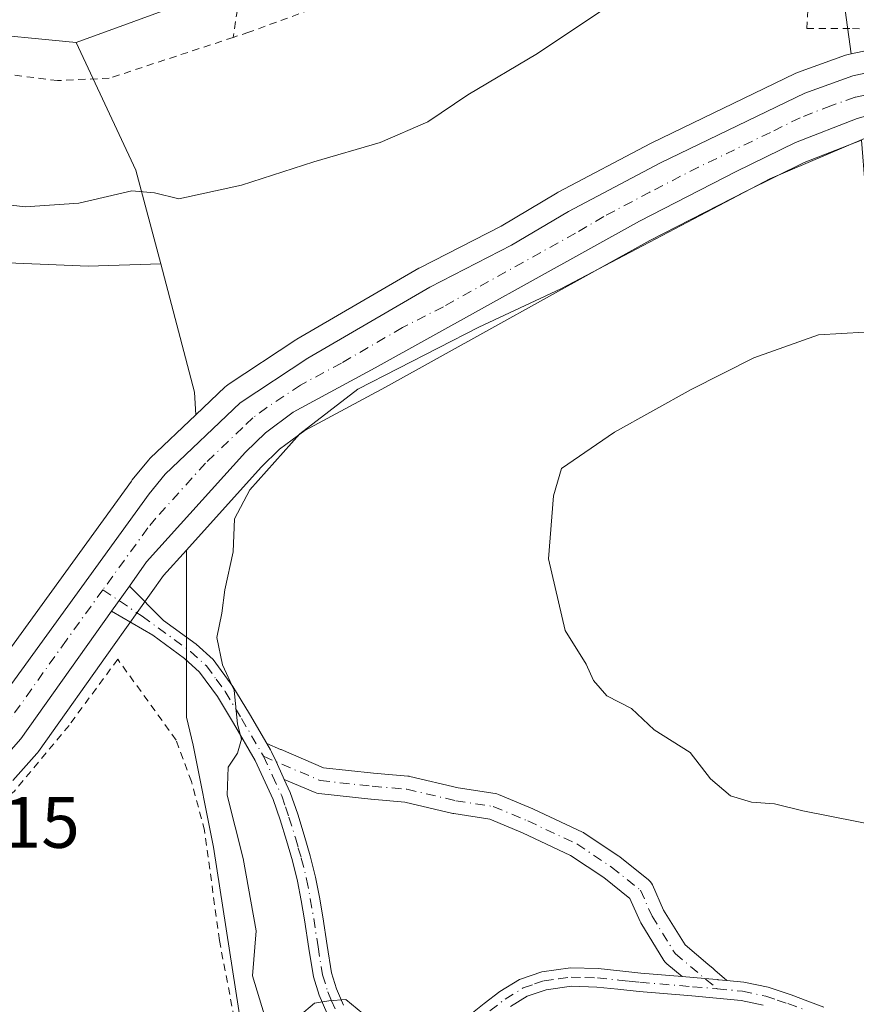
# Model space of a CAD drawing. Units: metres. Extents: x 589968 to 593404, y 4761403 to 4763770.
# Drawn here: x 592178 to 592293, y 4761959 to 4762094 of the extents above; entities that cross this region are included whole.
import ezdxf

# ---------------------------------------------------------------- set-up
doc = ezdxf.new("R2010")
doc.units = ezdxf.units.M
doc.header["$MEASUREMENT"] = 0
doc.linetypes.add('DGN Style 2', pattern=[1.6480167562047852, 0.988810053722871, -0.6592067024819142])
doc.linetypes.add('DGN Style 4', pattern=[2.6384748266838614, 1.318413404963828, -0.6592067024819142, 0.001648016756204785, -0.6592067024819142])
for name, color, linetype, lineweight in [('Alambrada', 7, 'DGN Style 2', 0), ('Arbolado forestal CxS', 92, 'Continuous', 0), ('Carretera de calzada única Cxs', 7, 'Continuous', 13), ('Carretera de calzada única eje', 7, 'DGN Style 4', 0), ('Curva de nivel normal', 30, 'Continuous', 0), ('Núcleo urbano CxS', 7, 'Continuous', 0), ('Pista no pavimentada Cxs', 111, 'Continuous', 0), ('Pista no pavimentada eje', 91, 'DGN Style 4', 0), ('Prado CxS', 92, 'Continuous', 0), ('Rótulo de punto de cota en terreno', 7, 'Continuous', 0)]:
    doc.layers.add(name, color=color, linetype=linetype, lineweight=lineweight)
doc.styles.add('Style-Arial', font='txt')

# ---------------------------------------------------------------- blocks, each defined once
blk = doc.blocks.new('*U19')
at = {"layer": 'Arbolado forestal CxS', "color": 92, "linetype": 'Continuous', "lineweight": 0}
for points in [[(592287.8591, 4762120.397299999, 631.9796999999963), (592292.0994999995, 4762089.2849, 638.903999999995), (592291.7185000004, 4762089.2029, 638.8867000000029), (592291.3388999999, 4762089.094500001, 638.8745999999956), (592284.7115000002, 4762086.721899999, 638.8371999999945), (592284.4234999996, 4762086.600500001, 638.8350000000064), (592264.5834999997, 4762077.000499999, 639.3387999999978), (592264.4885, 4762076.952500001, 639.3335999999981), (592251.8085000003, 4762070.252499999, 638.6900000000023), (592251.6933000004, 4762070.188300001, 638.6894999999931), (592243.9594999999, 4762065.587900001, 638.9110999999976), (592232.7856999999, 4762059.881899999, 638.6147000000057), (592232.6453, 4762059.805500001, 638.6083999999975), (592215.8605000004, 4762050.0327, 638.9247000000032), (592215.7159000002, 4762049.9429, 638.932799999995), (592206.4259000003, 4762043.8029, 639.596000000005), (592206.1517000003, 4762043.598300001, 639.5783999999985), (592206.0120999999, 4762043.4735, 639.5659000000014), (592201.9781, 4762039.6351, 639.3035999999993), (592201.7851, 4762042.7687, 639.448900000003), (592197.1357000005, 4762060.394500001, 639.3215000000055), (592193.7314999999, 4762073.2983, 634.3228999999993), (592185.4978999998, 4762090.876300001, 630.4192999999941), (592201.3509000001, 4762096.640100001, 630.3613000000041)], [(592210.0349000003, 4761943.823899999, 639.383600000001), (592204.4172999999, 4761980.180500001, 639.5999000000012), (592201.6206999999, 4761994.229499999, 639.3484000000026), (592200.6977000004, 4761998.075300001, 639.1967000000004), (592200.6788999997, 4762021.0187, 639.0380000000005), (592210.9770999998, 4762032.443499999, 639.317200000005), (592213.4848999997, 4762034.905300001, 639.4380999999995), (592216.9631000003, 4762037.4911, 639.4579999999987), (592228.0774999997, 4762043.456900001, 639.9796999999963), (592264.3942999998, 4762063.6139, 639.7342999999964), (592277.6476999996, 4762070.4297, 639.793399999995), (592285.6656999998, 4762074.369899999, 639.8159000000014), (592293.5362999998, 4762077.4177, 639.6187000000064), (592295.0664999997, 4762058.438100001, 643.0510000000068), (592305.4770999998, 4762033.8705, 647.2596999999951), (592309.7056999998, 4762008.5385, 648.0944000000018), (592310.6841000002, 4761949.4955, 639.9986999999965)]]:
    blk.add_polyline3d(points, dxfattribs=at)
blk = doc.blocks.new('*U22')
at = {"layer": 'Núcleo urbano CxS', "color": 7, "linetype": 'Continuous', "lineweight": 0}
for points in [[(592293.5362999998, 4762077.4177, 639.6187000000064), (592285.6656999998, 4762074.369899999, 639.8159000000014), (592277.6476999996, 4762070.4297, 639.793399999995), (592264.3942999998, 4762063.6139, 639.7342999999964), (592228.0774999997, 4762043.456900001, 639.9796999999963), (592216.9631000003, 4762037.4911, 639.4579999999987), (592213.4848999997, 4762034.905300001, 639.4380999999995), (592210.9770999998, 4762032.443499999, 639.317200000005), (592200.6788999997, 4762021.0187, 639.0380000000005), (592197.5345000001, 4762017.530300001, 638.952099999995), (592190.7560999999, 4762007.9989, 638.7051999999967), (592180.3249000004, 4761993.331499999, 638.2164000000049), (592180.1782999998, 4761993.1417, 638.2161999999954), (592180.1209000006, 4761993.0755, 638.216499999995), (592176.8009000003, 4761989.3455, 638.2308000000048)], [(592170.7997000003, 4761999.766899999, 638.6680999999953), (592193.1009000001, 4762030.5405, 639.0657999999967), (592193.2176999999, 4762030.691500001, 639.0684000000037), (592195.4649, 4762033.4099, 639.1581000000006), (592195.7021000005, 4762033.6635, 639.1689000000042), (592201.9781, 4762039.6351, 639.3035999999993), (592206.0120999999, 4762043.4735, 639.5659000000014), (592206.1517000003, 4762043.598300001, 639.5783999999985), (592206.4259000003, 4762043.8029, 639.596000000005), (592215.7159000002, 4762049.9429, 638.932799999995), (592215.8605000004, 4762050.0327, 638.9247000000032), (592232.6453, 4762059.805500001, 638.6083999999975), (592232.7856999999, 4762059.881899999, 638.6147000000057), (592243.9594999999, 4762065.587900001, 638.9110999999976), (592251.6933000004, 4762070.188300001, 638.6894999999931), (592251.8085000003, 4762070.252499999, 638.6900000000023), (592264.4885, 4762076.952500001, 639.3335999999981), (592264.5834999997, 4762077.000499999, 639.3387999999978), (592284.4234999996, 4762086.600500001, 638.8350000000064), (592284.7115000002, 4762086.721899999, 638.8371999999945), (592291.3388999999, 4762089.094500001, 638.8745999999956), (592291.7185000004, 4762089.2029, 638.8867000000029), (592292.0994999995, 4762089.2849, 638.903999999995), (592294.4720999999, 4762089.795700001, 638.9039000000049)]]:
    blk.add_polyline3d(points, dxfattribs=at)
blk = doc.blocks.new('*U25')
at = {"layer": 'Prado CxS', "color": 92, "linetype": 'Continuous', "lineweight": 0}
blk.add_polyline3d([(592368.1209000006, 4762093.5075, 636.4392999999982), (592363.9379000004, 4762092.6391, 636.547900000005), (592358.7282999996, 4762091.585899999, 636.7498999999953), (592348.1672999999, 4762091.7883, 637.1107000000047), (592331.2068999996, 4762092.903700001, 637.8291999999929), (592330.9987000005, 4762092.9101, 637.8319000000047), (592316.4175000004, 4762092.800100001, 637.9833999999975), (592316.2232999997, 4762092.792300001, 637.9890000000014), (592305.3233000003, 4762092.0023, 638.5630999999995), (592305.0191000003, 4762091.964500001, 638.5771999999997), (592304.9354999998, 4762091.9485, 638.5813000000053), (592294.4720999999, 4762089.795700001, 638.9039000000049), (592292.0994999995, 4762089.2849, 638.903999999995), (592287.8591, 4762120.397299999, 631.9796999999963), (592269.5091000004, 4762117.061699999, 631.959600000002), (592266.6778999995, 4762116.5471, 631.9869999999937), (592243.6589000003, 4762109.081900001, 631.2780999999959), (592213.7962999997, 4762098.505899999, 630.618100000007), (592201.3509000001, 4762096.640100001, 630.3613000000041), (592185.4978999998, 4762090.876300001, 630.4192999999941), (592170.3658999996, 4762092.317500001, 630.4968999999984)], dxfattribs=at)

msp = doc.modelspace()

# ---------------------------------------------------------------- linework, layer by layer
at = {"layer": 'Alambrada', "color": 7, "linetype": 'DGN Style 2', "lineweight": 0, "extrusion": (0.9898312683825299, -0.1418389887138971, 0.01075924778277976), "elevation": -89258.13703443448, "flags": 128}
msp.add_lwpolyline([(4798065.408012263, 1587.2047841758), (4797989.999290816, 1591.2876205001), (4797942.90447382, 1610.041005990708)], dxfattribs=at)
at = {"layer": 'Alambrada', "color": 7, "linetype": 'DGN Style 2', "lineweight": 0}
for points in [[(592287.1401000004, 4762113.440099999, 637.8349000000017), (592281.6201, 4762113.5101, 637.5169000000024), (592266.5500999996, 4762112.4301, 637.0302999999985), (592253.2100999998, 4762108.6501, 633.1453000000038), (592237.8201000001, 4762102.6801, 649.2798999999941), (592209.2600999996, 4762092.280099999, 650.8018000000011), (592207.1201, 4762091.5601, 649.5973999999987)], [(592287.1401000004, 4762113.440099999, 637.8349000000017), (592286.0000999998, 4762092.770099999, 639.744399999996), (592292.2901, 4762092.770099999, 640.889599999995), (592325.2500999998, 4762092.380100001, 638.1190999999963), (592350.9401000004, 4762091.120100001, 637.238599999997), (592364.1601, 4762091.9001, 636.6744999999937), (592372.6201, 4762094.340100001, 636.9581000000035), (592381.4600999998, 4762099.440099999, 636.7116999999998)], [(592207.1201, 4762091.5601, 649.5973999999987), (592190.0701000001, 4762085.950099999, 639.1064999999944), (592182.9600999998, 4762085.610099999, 638.4633999999933), (592170.8701, 4762087.130100001, 640.0803000000016)], [(592212.7301000003, 4761917.130100001, 648.9045000000042), (592211.7100999998, 4761926.880100001, 654.0412999999971), (592209.0900999998, 4761946.970100001, 657.250199999995), (592205.2100999998, 4761967.360099999, 655.3202000000019), (592203.1700999998, 4761982.4801, 654.6208000000044), (592201.3701, 4761989.210100001, 655.6833999999944), (592199.2500999998, 4761994.9101, 655.6092999999964), (592191.2301000003, 4762006.020099999, 639.5987000000023), (592184.5301000001, 4761996.9301, 643.3488000000071), (592176.9700999996, 4761987.850099999, 638.6624000000012), (592168.3201000001, 4761980.9301, 638.7044000000024), (592155.0100999996, 4761970.0801, 639.2863999999972), (592139.3000999996, 4761958.610099999, 639.5359999999928)]]:
    msp.add_polyline3d(points, dxfattribs=at)
at = {"layer": 'Arbolado forestal CxS', "color": 92, "linetype": 'Continuous', "lineweight": 0, "extrusion": (0.5694069867028068, 0.4232168347068271, 0.7047433535087534), "elevation": 2353035.870993885, "flags": 128}
msp.add_lwpolyline([(3468746.430484358, -2336496.087373001), (3468727.410962863, -2336490.585178164), (3468715.023795593, -2336483.539561013)], dxfattribs=at)
msp.add_lwpolyline([(3468746.430484358, -2336496.087373001), (3468727.410962863, -2336490.585178164), (3468715.023795593, -2336483.539561013)], dxfattribs=at)
at = {"layer": 'Arbolado forestal CxS', "color": 92, "linetype": 'Continuous', "lineweight": 0, "extrusion": (-0.2557570094106342, -0.06049059697577044, 0.9648467442111435), "elevation": -438901.5972383744, "flags": 128}
msp.add_lwpolyline([(-4497902.388907202, 1613739.92481232), (-4497884.166201876, 1613740.409567334), (-4497881.072312545, 1613739.856703098)], dxfattribs=at)
at = {"layer": 'Arbolado forestal CxS', "color": 92, "linetype": 'Continuous', "lineweight": 0}
for points in [[(592292.0994999995, 4762089.2849, 638.903999999995), (592287.8591, 4762120.397299999, 631.9796999999963), (592269.5091000004, 4762117.061699999, 631.959600000002), (592266.6778999995, 4762116.5471, 631.9869999999937), (592243.6589000003, 4762109.081900001, 631.2780999999959), (592213.7962999997, 4762098.505899999, 630.618100000007), (592201.3509000001, 4762096.640100001, 630.3613000000041), (592185.4978999998, 4762090.876300001, 630.4192999999941)], [(592170.3658999996, 4762092.317500001, 630.4968999999984), (592185.4978999998, 4762090.876300001, 630.4192999999941), (592193.7314999999, 4762073.2983, 634.3228999999993), (592197.1357000005, 4762060.394500001, 639.3215000000055), (592187.1765000002, 4762060.101500001, 638.9184999999999), (592172.7767000003, 4762060.7017, 638.5185000000056)], [(592185.4978999998, 4762090.876300001, 630.4192999999941), (592170.3658999996, 4762092.317500001, 630.4968999999984)], [(592292.0994999995, 4762089.2849, 638.903999999995), (592291.7185000004, 4762089.2029, 638.8867000000029), (592291.3388999999, 4762089.094500001, 638.8745999999956), (592284.7115000002, 4762086.721899999, 638.8371999999945), (592284.4234999996, 4762086.600500001, 638.8350000000064), (592264.5834999997, 4762077.000499999, 639.3387999999978), (592264.4885, 4762076.952500001, 639.3335999999981), (592251.8085000003, 4762070.252499999, 638.6900000000023), (592251.6933000004, 4762070.188300001, 638.6894999999931), (592243.9594999999, 4762065.587900001, 638.9110999999976), (592232.7856999999, 4762059.881899999, 638.6147000000057), (592232.6453, 4762059.805500001, 638.6083999999975), (592215.8605000004, 4762050.0327, 638.9247000000032), (592215.7159000002, 4762049.9429, 638.932799999995), (592206.4259000003, 4762043.8029, 639.596000000005), (592206.1517000003, 4762043.598300001, 639.5783999999985), (592206.0120999999, 4762043.4735, 639.5659000000014), (592201.9781, 4762039.6351, 639.3035999999993)], [(592293.5362999998, 4762077.4177, 639.6187000000064), (592285.6656999998, 4762074.369899999, 639.8159000000014), (592277.6476999996, 4762070.4297, 639.793399999995), (592264.3942999998, 4762063.6139, 639.7342999999964), (592228.0774999997, 4762043.456900001, 639.9796999999963), (592216.9631000003, 4762037.4911, 639.4579999999987), (592213.4848999997, 4762034.905300001, 639.4380999999995), (592210.9770999998, 4762032.443499999, 639.317200000005), (592200.6788999997, 4762021.0187, 639.0380000000005)], [(592200.6788999997, 4762021.0187, 639.0380000000005), (592200.6977000004, 4761998.075300001, 639.1967000000004), (592201.6206999999, 4761994.229499999, 639.3484000000026), (592204.4172999999, 4761980.180500001, 639.5999000000012), (592210.0349000003, 4761943.823899999, 639.383600000001), (592212.4149000002, 4761924.8113, 638.7635000000009), (592215.2944999998, 4761913.177300001, 638.1294999999955), (592216.2185000004, 4761904.3015, 637.6214999999938), (592216.9237000003, 4761900.7511, 637.3231999999989), (592227.4811000006, 4761910.0011, 637.6416000000027), (592236.1908999998, 4761923.0659, 638.3304000000062), (592241.5796999997, 4761932.040899999, 638.7109000000055), (592261.0767000001, 4761937.374299999, 639.0945000000065), (592289.2159000002, 4761949.5855, 640.4667000000045), (592289.7796999998, 4761949.8301, 640.4982000000019), (592294.0500999996, 4761951.683300001, 640.7302999999956), (592310.6841000002, 4761949.4955, 639.9986999999965), (592309.7056999998, 4762008.5385, 648.0944000000018), (592305.4770999998, 4762033.8705, 647.2596999999951), (592295.0664999997, 4762058.438100001, 643.0510000000068), (592293.5362999998, 4762077.4177, 639.6187000000064)], [(592033.0636999998, 4762036.386700001, 636.8301000000065), (592055.0069000004, 4762019.400900001, 638.017200000002), (592068.7430999996, 4762008.007900001, 638.3218999999954), (592099.8104999998, 4761994.902899999, 638.5350000000036), (592133.5406999998, 4761989.7457, 639.0307999999932), (592156.3035000004, 4761995.202500001, 637.5905000000057), (592165.7341, 4762003.495100001, 638.9781999999977), (592160.7761000004, 4762012.702500001, 638.8568999999989), (592160.7761000004, 4762019.302300001, 638.5194999999949), (592161.3761, 4762033.701900001, 639.2842999999993), (592161.3762999997, 4762045.7017, 639.2286000000023), (592163.7764999997, 4762057.701500001, 639.1034000000072), (592172.7767000003, 4762060.7017, 638.5185000000056), (592187.1765000002, 4762060.101500001, 638.9184999999999), (592197.1357000005, 4762060.394500001, 639.3215000000055)]]:
    msp.add_polyline3d(points, dxfattribs=at)
at = {"layer": 'Carretera de calzada única Cxs', "color": 7, "linetype": 'Continuous', "lineweight": 13, "extrusion": (-0.07356254958917549, -0.1034416035479328, 0.9919114809061202), "elevation": -535519.467034964, "flags": 128}
msp.add_lwpolyline([(-2277201.435350273, 4189871.947595567), (-2277201.435350273, 4189876.203433243)], dxfattribs=at)
at = {"layer": 'Carretera de calzada única Cxs', "color": 7, "linetype": 'Continuous', "lineweight": 13}
for points in [[(592173.1300999997, 4761997.870100001, 638.3925000000017), (592195.5301000001, 4762028.780099999, 639.120299999995), (592197.7701000003, 4762031.4901, 639.2627000000066), (592208.0800999999, 4762041.300100001, 647.3776999999973), (592217.3701, 4762047.440099999, 662.0105999999942), (592234.1501000002, 4762057.210100001, 660.0054999999993), (592245.4101, 4762062.960100001, 641.6514000000025), (592253.2100999998, 4762067.600099999, 640.6331000000064), (592265.8901000004, 4762074.300100001, 639.9802000000054), (592285.7301000003, 4762083.9001, 639.3935999999958), (592292.3501000004, 4762086.270099999, 639.4278999999951), (592295.0900999998, 4762086.860099999, 639.3426999999938), (592305.5401, 4762089.0101, 639.0430000000051), (592316.4401000004, 4762089.800100001, 638.4208999999975), (592331.0100999996, 4762089.9101, 638.0923999999941), (592348.0401, 4762088.790100001, 637.4410999999964), (592359.0000999998, 4762088.5801, 636.970100000006), (592364.5401, 4762089.700099999, 636.7652999999991), (592369.0201000003, 4762090.630100001, 636.6043999999965)], [(592173.1300999997, 4761997.870100001, 638.3925000000017), (592195.5301000001, 4762028.780099999, 639.120299999995), (592197.7701000003, 4762031.4901, 639.2627000000066), (592208.0800999999, 4762041.300100001, 647.3776999999973), (592217.3701, 4762047.440099999, 662.0105999999942), (592234.1501000002, 4762057.210100001, 660.0054999999993), (592245.4101, 4762062.960100001, 641.6514000000025), (592253.2100999998, 4762067.600099999, 640.6331000000064), (592265.8901000004, 4762074.300100001, 639.9802000000054), (592285.7301000003, 4762083.9001, 639.3935999999958), (592292.3501000004, 4762086.270099999, 639.4278999999951), (592295.0900999998, 4762086.860099999, 639.3426999999938), (592305.5401, 4762089.0101, 639.0430000000051), (592316.4401000004, 4762089.800100001, 638.4208999999975), (592331.0100999996, 4762089.9101, 638.0923999999941), (592348.0401, 4762088.790100001, 637.4410999999964), (592359.0000999998, 4762088.5801, 636.970100000006), (592364.5401, 4762089.700099999, 636.7652999999991), (592369.0201000003, 4762090.630100001, 636.6043999999965)], [(592369.3201000001, 4762084.390100001, 637.3304999999964), (592363.7500999998, 4762083.0801, 637.3730999999971), (592358.0500999996, 4762082.540100001, 637.7005999999965), (592350.1901000004, 4762082.8301, 637.8580999999976), (592330.2500999998, 4762084.380100001, 638.8018000000011), (592319.6901000004, 4762084.4801, 639.0865999999951), (592312.3000999996, 4762084.190099999, 639.276199999993), (592305.7500999998, 4762083.450099999, 639.2777999999962), (592299.2801000001, 4762082.1801, 639.4018000000069), (592292.9301000005, 4762080.4001, 639.9404999999971), (592284.4600999998, 4762077.120100001, 640.0225999999967), (592276.3000999996, 4762073.110099999, 642.414499999999), (592262.9801000003, 4762066.2601, 640.7716999999975), (592226.6401000004, 4762046.090100001, 665.729800000001), (592215.3501000004, 4762040.030099999, 652.841499999995), (592211.5301000001, 4762037.190099999, 643.6293000000006), (592208.8101000004, 4762034.520099999, 644.0074000000022), (592195.1901000004, 4762019.4101, 640.837400000004), (592192.8343000002, 4762016.0977, 639.5014999999985), (592190.3879000006, 4762012.657500001, 638.9614000000003), (592177.8800999997, 4761995.0701, 638.5834999999934), (592174.5601000004, 4761991.340100001, 638.449099999998)], [(592369.3201000001, 4762084.390100001, 637.3304999999964), (592363.7500999998, 4762083.0801, 637.3730999999971), (592358.0500999996, 4762082.540100001, 637.7005999999965), (592350.1901000004, 4762082.8301, 637.8580999999976), (592330.2500999998, 4762084.380100001, 638.8018000000011), (592319.6901000004, 4762084.4801, 639.0865999999951), (592312.3000999996, 4762084.190099999, 639.276199999993), (592305.7500999998, 4762083.450099999, 639.2777999999962), (592299.2801000001, 4762082.1801, 639.4018000000069), (592292.9301000005, 4762080.4001, 639.9404999999971), (592284.4600999998, 4762077.120100001, 640.0225999999967), (592276.3000999996, 4762073.110099999, 642.414499999999), (592262.9801000003, 4762066.2601, 640.7716999999975), (592226.6401000004, 4762046.090100001, 665.729800000001), (592215.3501000004, 4762040.030099999, 652.841499999995), (592211.5301000001, 4762037.190099999, 643.6293000000006), (592208.8101000004, 4762034.520099999, 644.0074000000022), (592195.1901000004, 4762019.4101, 640.837400000004), (592192.8344000002, 4762016.0977, 639.5016000000032)], [(592190.3879000006, 4762012.657500001, 638.9614000000003), (592177.8800999997, 4761995.0701, 638.5834999999934), (592174.5601000004, 4761991.340100001, 638.449099999998), (592167.6401000004, 4761984.6601, 638.6138000000064), (592159.7901, 4761978.290100001, 638.6111999999994), (592145.9600999998, 4761967.610099999, 638.577099999995), (592124.2600999996, 4761951.210100001, 638.0531000000046), (592116.3101000004, 4761945.7401, 637.8168000000006), (592107.0500999996, 4761940.270099999, 638.0751000000018), (592101.4401000004, 4761937.3201, 638.625), (592096.9501, 4761935.140100001, 638.4459999999963), (592093.6300999997, 4761933.800100001, 638.0209000000032), (592088.8601000002, 4761932.270099999, 637.8233999999939), (592075.8901000004, 4761929.220100001, 637.6168999999937), (592048.0000999998, 4761924.140100001, 644.338499999998), (592026.0401, 4761919.3101, 646.053899999999), (592019.8101000004, 4761917.460100001, 647.8947999999946), (592010.2600999996, 4761913.970100001, 647.1193000000058), (591994.0301000001, 4761907.5101, 637.047200000001), (591974.3201000001, 4761898.120100001, 636.0016000000032), (591928.5000999998, 4761874.050100001, 638.7854999999981)]]:
    msp.add_polyline3d(points, dxfattribs=at)
at = {"layer": 'Carretera de calzada única eje', "color": 7, "linetype": 'DGN Style 4', "lineweight": 0}
for points in [[(592294.0100999996, 4762083.630100001, 639.3159000000014), (592292.6401000004, 4762083.3301, 639.3203999999969), (592289.3300999999, 4762082.1501, 639.4272000000057), (592285.0900999998, 4762080.5101, 639.5988999999972), (592281.0100999996, 4762078.5001, 639.5699000000022), (592271.0900999998, 4762073.700099999, 641.0010000000038), (592264.4301000005, 4762070.280099999, 640.0601000000024), (592258.0900999998, 4762066.9301, 640.2780999999959), (592254.2001, 4762064.610099999, 643.0697999999975), (592236.0201000003, 4762054.520099999, 663.139599999995), (592230.3901000004, 4762051.6501, 664.6827000000048), (592222.0000999998, 4762046.7601, 662.1156999999948), (592216.3601000002, 4762043.7301, 656.9398999999976), (592211.7200999996, 4762040.6601, 647.7348999999958), (592209.8101000004, 4762039.2401, 644.5559999999969), (592208.4401000004, 4762037.9101, 641.2262999999948), (592203.2901, 4762033.0001, 640.4260000000068), (592196.4801000003, 4762025.450099999, 639.3280999999988), (592195.3601000002, 4762024.090100001, 639.3478999999934), (592189.1788999997, 4762015.563300001, 638.9042999999947)], [(592189.1788999997, 4762015.563300001, 638.9042999999947), (592184.1601, 4762008.640100001, 638.6184000000068), (592175.5000999998, 4761996.470100001, 638.395399999994)]]:
    msp.add_polyline3d(points, dxfattribs=at)
at = {"layer": 'Curva de nivel normal', "color": 30, "linetype": 'Continuous', "lineweight": 0, "flags": 128}
for points, elevation in [([(592258.9000000004, 4762095.980000001), (592248.9600000001, 4762089.359999999), (592239.3799999999, 4762083.67), (592233.8700000001, 4762079.960000001), (592227.3399999999, 4762077.08), (592218.2000000002, 4762074.42), (592208.2699999996, 4762071.220000001), (592199.6100000005, 4762069.359999999), (592196.2800000003, 4762070.16), (592193.1799999997, 4762070.439999999), (592185.8600000005, 4762068.76), (592178.5099999999, 4762068.27), (592172.6100000005, 4762068.930000001)], 635.0000000000001), ([(592212.0199999996, 4761955.08), (592209.7599999999, 4761962.49), (592210.2699999996, 4761968.680000001), (592208.5, 4761978.619999999), (592206.2800000003, 4761987.33), (592206.4299999997, 4761991.17), (592207.6900000004, 4761993.100000001), (592208.2400000002, 4761995.039999999), (592207.7199999997, 4761997.109999999), (592207.25, 4762001.77), (592205.6399999997, 4762005.24), (592204.8399999999, 4762009.02), (592205.5599999996, 4762012.380000001), (592205.9699999997, 4762015.58), (592207.0899999999, 4762020.779999999), (592207.2800000003, 4762025.33), (592209.3899999997, 4762029.33), (592216.2699999996, 4762037.050000001), (592224.2699999996, 4762043.17), (592240.8899999997, 4762051.720000001), (592252.1799999997, 4762056.980000001), (592280.9400000004, 4762072.100000001), (592293.9600000001, 4762077.66)], 640), ([(592293.9400000004, 4762051.01), (592287.5999999996, 4762050.67), (592278.7300000004, 4762047.5), (592270.1200000001, 4762043.15), (592259.54, 4762037.25), (592252.2699999996, 4762032.279999999), (592251.1500000004, 4762028.51), (592250.4699999997, 4762019.82), (592252.79, 4762009.99), (592255.6399999997, 4762005.359999999), (592256.6799999997, 4762003.08), (592258.5099999999, 4762001), (592261.9000000004, 4761999.24), (592265.0099999999, 4761996.300000001), (592269.9500000002, 4761993.199999999), (592272.75, 4761989.59), (592275.5, 4761987.24), (592278.3799999999, 4761986.350000001), (592281.5700000003, 4761986.15), (592285.4500000002, 4761985.17), (592300.54, 4761982.210000001)], 645.0000000000001), ([(592225.7400000002, 4761956.680000001), (592222.5999999996, 4761959.230000001), (592220.2699999996, 4761959.02), (592218.2699999996, 4761958.710000001), (592216.2400000002, 4761956.960000001)], 640)]:
    msp.add_lwpolyline(points, dxfattribs=dict(at, elevation=elevation))
at = {"layer": 'Núcleo urbano CxS', "color": 7, "linetype": 'Continuous', "lineweight": 0}
for points in [[(592368.1209000006, 4762093.5075, 636.4392999999982), (592363.9379000004, 4762092.6391, 636.547900000005), (592358.7282999996, 4762091.585899999, 636.7498999999953), (592348.1672999999, 4762091.7883, 637.1107000000047), (592331.2068999996, 4762092.903700001, 637.8291999999929), (592330.9987000005, 4762092.9101, 637.8319000000047), (592316.4175000004, 4762092.800100001, 637.9833999999975), (592316.2232999997, 4762092.792300001, 637.9890000000014), (592305.3233000003, 4762092.0023, 638.5630999999995), (592305.0191000003, 4762091.964500001, 638.5771999999997), (592304.9354999998, 4762091.9485, 638.5813000000053), (592294.4720999999, 4762089.795700001, 638.9039000000049), (592292.0994999995, 4762089.2849, 638.903999999995)], [(592292.0994999995, 4762089.2849, 638.903999999995), (592291.7185000004, 4762089.2029, 638.8867000000029), (592291.3388999999, 4762089.094500001, 638.8745999999956), (592284.7115000002, 4762086.721899999, 638.8371999999945), (592284.4234999996, 4762086.600500001, 638.8350000000064), (592264.5834999997, 4762077.000499999, 639.3387999999978), (592264.4885, 4762076.952500001, 639.3335999999981), (592251.8085000003, 4762070.252499999, 638.6900000000023), (592251.6933000004, 4762070.188300001, 638.6894999999931), (592243.9594999999, 4762065.587900001, 638.9110999999976), (592232.7856999999, 4762059.881899999, 638.6147000000057), (592232.6453, 4762059.805500001, 638.6083999999975), (592215.8605000004, 4762050.0327, 638.9247000000032), (592215.7159000002, 4762049.9429, 638.932799999995), (592206.4259000003, 4762043.8029, 639.596000000005), (592206.1517000003, 4762043.598300001, 639.5783999999985), (592206.0120999999, 4762043.4735, 639.5659000000014), (592201.9781, 4762039.6351, 639.3035999999993)], [(592293.5362999998, 4762077.4177, 639.6187000000064), (592285.6656999998, 4762074.369899999, 639.8159000000014), (592277.6476999996, 4762070.4297, 639.793399999995), (592264.3942999998, 4762063.6139, 639.7342999999964), (592228.0774999997, 4762043.456900001, 639.9796999999963), (592216.9631000003, 4762037.4911, 639.4579999999987), (592213.4848999997, 4762034.905300001, 639.4380999999995), (592210.9770999998, 4762032.443499999, 639.317200000005), (592200.6788999997, 4762021.0187, 639.0380000000005)], [(592201.9781, 4762039.6351, 639.3035999999993), (592195.7021000005, 4762033.6635, 639.1689000000042), (592195.4649, 4762033.4099, 639.1581000000006), (592193.2176999999, 4762030.691500001, 639.0684000000037), (592193.1009000001, 4762030.5405, 639.0657999999967), (592170.7997000003, 4761999.766899999, 638.6680999999953), (592165.7861000003, 4761994.267100001, 637.9559000000008), (592150.9965000004, 4761981.8059, 638.9253999999928), (592132.7571, 4761967.735900001, 638.547200000001), (592115.0729, 4761955.004899999, 637.232600000003), (592106.4003, 4761949.344500001, 636.9863000000041), (592100.3608999997, 4761945.929300001, 636.8641000000061), (592094.0339000003, 4761943.183300001, 636.8386000000028), (592088.1573000001, 4761941.2117, 636.703800000003), (592072.7719000002, 4761937.357899999, 636.7783000000054), (592054.6771, 4761933.749500001, 637.3954999999987)], [(592200.6788999997, 4762021.0187, 639.0380000000005), (592197.5345000001, 4762017.530300001, 638.952099999995), (592190.7560999999, 4762007.9989, 638.7051999999967), (592180.3249000004, 4761993.331499999, 638.2164000000049), (592180.1782999998, 4761993.1417, 638.2161999999954), (592180.1209000006, 4761993.0755, 638.216499999995), (592176.8009000003, 4761989.3455, 638.2308000000048)]]:
    msp.add_polyline3d(points, dxfattribs=at)
at = {"layer": 'Pista no pavimentada Cxs', "color": 111, "linetype": 'Continuous', "lineweight": 0, "extrusion": (-0.07356254958917549, -0.1034416035479328, 0.9919114809061202), "elevation": -535519.467034964, "flags": 128}
msp.add_lwpolyline([(-2277201.435350273, 4189871.947595567), (-2277201.435350273, 4189876.203433243)], dxfattribs=at)
at = {"layer": 'Pista no pavimentada Cxs', "color": 111, "linetype": 'Continuous', "lineweight": 0}
for points in [[(592219.9700999996, 4761957.4101, 642.202900000004), (592218.9301000005, 4761959.8301, 641.9600999999967), (592218.1601, 4761962.3301, 640.9823000000034), (592217.5301000001, 4761966.2501, 642.5886000000028), (592216.9301000005, 4761970.170100001, 648.7458000000044), (592216.4700999996, 4761972.850099999, 653.6543999999994), (592215.9700999996, 4761975.520099999, 655.966499999995), (592215.2600999996, 4761978.3101, 658.3941999999952), (592214.4501, 4761981.090100001, 660.2373999999982), (592213.5800999999, 4761983.9301, 660.8652000000002), (592212.6101000002, 4761986.7501, 660.851800000004), (592210.1401000004, 4761992.100099999, 661.1656999999977), (592207.1501000002, 4761997.2301, 660.4973000000027), (592204.9600999998, 4762000.880100001, 657.8251000000018), (592202.4700999996, 4762004.270099999, 653.2553999999947), (592200.4301000005, 4762006.130100001, 648.4241000000038), (592196.0401, 4762009.3201, 641.5225999999967), (592190.3879000006, 4762012.657500001, 638.9614000000003), (592192.8343000002, 4762016.0977, 639.5014999999985), (592197.5301000001, 4762011.360099999, 644.2743000000046), (592202.0301000001, 4762008.090100001, 652.1052000000054), (592204.3601000002, 4762005.970100001, 656.4486000000034), (592207.0701000001, 4762002.290100001, 661.1677000000054), (592209.3300999999, 4761998.520099999, 661.9642000000022), (592211.7214000003, 4761994.417400001, 662.3782000000066), (592212.2225000003, 4761993.557700001, 662.5), (592212.3901000004, 4761993.270099999, 662.5421999999963), (592213.0015000004, 4761991.942500001, 662.406099999993), (592213.9763000002, 4761989.826099999, 661.7912000000069), (592214.1243000003, 4761989.504699999, 661.6837999999989), (592214.9600999998, 4761987.690099999, 661.0083000000013), (592215.9801000003, 4761984.710100001, 661.1993999999977), (592216.8701, 4761981.8101, 660.9964999999938), (592217.7001, 4761978.9801, 658.3369999999995), (592218.4401000004, 4761976.0601, 655.9180999999953), (592218.9600999998, 4761973.300100001, 653.9937000000064), (592219.4301000005, 4761970.5801, 649.8199000000022), (592220.0301000001, 4761966.6501, 643.5406999999977), (592220.6300999997, 4761962.9101, 641.2706000000035), (592221.3101000004, 4761960.700099999, 641.1006999999954), (592222.2801000001, 4761958.4301, 640.655700000003)], [(592192.8344000002, 4762016.0977, 639.5016000000032), (592197.5301000001, 4762011.360099999, 644.2743000000046), (592202.0301000001, 4762008.090100001, 652.1052000000054), (592204.3601000002, 4762005.970100001, 656.4486000000034), (592207.0701000001, 4762002.290100001, 661.1677000000054), (592209.3300999999, 4761998.520099999, 661.9642000000022), (592211.7214000003, 4761994.417400001, 662.3782000000066)], [(592219.9700999996, 4761957.4101, 642.202900000004), (592218.9301000005, 4761959.8301, 641.9600999999967), (592218.1601, 4761962.3301, 640.9823000000034), (592217.5301000001, 4761966.2501, 642.5886000000028), (592216.9301000005, 4761970.170100001, 648.7458000000044), (592216.4700999996, 4761972.850099999, 653.6543999999994), (592215.9700999996, 4761975.520099999, 655.966499999995), (592215.2600999996, 4761978.3101, 658.3941999999952), (592214.4501, 4761981.090100001, 660.2373999999982), (592213.5800999999, 4761983.9301, 660.8652000000002), (592212.6101000002, 4761986.7501, 660.851800000004), (592210.1401000004, 4761992.100099999, 661.1656999999977), (592207.1501000002, 4761997.2301, 660.4973000000027), (592204.9600999998, 4762000.880100001, 657.8251000000018), (592202.4700999996, 4762004.270099999, 653.2553999999947), (592200.4301000005, 4762006.130100001, 648.4241000000038), (592196.0401, 4762009.3201, 641.5225999999967), (592190.3879000006, 4762012.657500001, 638.9614000000003)], [(592211.7214000003, 4761994.417400001, 662.3782000000066), (592212.2225000003, 4761993.557700001, 662.5), (592212.3901000004, 4761993.270099999, 662.5421999999963), (592213.0016000001, 4761991.942500001, 662.406099999993), (592213.9764, 4761989.826099999, 661.7912000000069), (592214.1244000001, 4761989.504699999, 661.6837999999989)], [(592211.7214000003, 4761994.417400001, 662.3782000000066), (592212.2225000003, 4761993.557700001, 662.5), (592212.3901000004, 4761993.270099999, 662.5421999999963), (592213.0016000001, 4761991.942500001, 662.406099999993), (592213.9764, 4761989.826099999, 661.7912000000069), (592214.1244000001, 4761989.504699999, 661.6837999999989)], [(592211.7214000003, 4761994.417400001, 662.3782000000066), (592213.6173, 4761993.634099999, 662.8796000000002), (592213.7094999999, 4761993.5975, 662.8938000000053), (592219.5380999995, 4761991.104900001, 663.0967999999993), (592226.3926999997, 4761990.3431, 663.289499999999), (592231.1305, 4761989.9483, 663.2165999999997), (592231.2934999998, 4761989.927100001, 663.2118000000046), (592231.3932999996, 4761989.9067, 663.2053000000016), (592238.0714999996, 4761988.335300001, 661.7551999999996), (592243.1608999996, 4761987.5525, 658.2857999999978), (592243.3737000005, 4761987.506300001, 658.2682999999961), (592243.5795, 4761987.434900001, 658.2367999999988), (592248.3422999998, 4761985.4505, 658.7459999999992), (592248.4162999997, 4761985.417500001, 658.8313999999956), (592255.1630999995, 4761982.242699999, 661.7131999999983), (592255.2966999998, 4761982.172700001, 661.6502000000038), (592255.3951000003, 4761982.1117, 661.6010999999999), (592260.1574999997, 4761978.936699999, 661.0978000000032), (592260.2836999996, 4761978.844500001, 661.1159000000043), (592264.2522999998, 4761975.669500001, 660.6852000000072), (592264.4611000001, 4761975.473300001, 660.5342999999993), (592264.6360999999, 4761975.2467, 660.3316000000051), (592264.7729000002, 4761974.994899999, 660.0829999999987), (592266.3114999998, 4761971.533100001, 654.7228000000032), (592269.2691000003, 4761966.726700001, 649.1634000000049), (592272.4133000001, 4761964.106000001, 652.8647000000057), (592273.1482999995, 4761963.4933, 652.039499999999), (592273.1507000001, 4761963.4913, 652.036500000002), (592273.3749000002, 4761963.267700001, 651.7016000000004), (592275.0142000001, 4761961.8354, 651.7188000000025)], [(592214.1244000001, 4761989.504699999, 661.6837999999989), (592214.9600999998, 4761987.690099999, 661.0083000000013), (592215.9801000003, 4761984.710100001, 661.1993999999977), (592216.8701, 4761981.8101, 660.9964999999938), (592217.7001, 4761978.9801, 658.3369999999995), (592218.4401000004, 4761976.0601, 655.9180999999953), (592218.9600999998, 4761973.300100001, 653.9937000000064), (592219.4301000005, 4761970.5801, 649.8199000000022), (592220.0301000001, 4761966.6501, 643.5406999999977), (592220.6300999997, 4761962.9101, 641.2706000000035), (592221.3101000004, 4761960.700099999, 641.1006999999954), (592222.2801000001, 4761958.4301, 640.655700000003)], [(592268.8636999996, 4761962.3781, 647.0917999999947), (592266.7357000001, 4761964.151900001, 644.9643999999971), (592266.5115, 4761964.375499999, 644.8954999999987), (592266.3574999999, 4761964.589299999, 644.8580999999976), (592263.1825000001, 4761969.7487, 650.991399999999), (592263.1567000002, 4761969.7919, 651.1000000000058), (592263.0707, 4761969.960899999, 651.5216999999975), (592261.6611000003, 4761973.132300001, 658.422900000005), (592258.0957000004, 4761975.9847, 660.3190000000031), (592253.5093, 4761979.042300001, 659.125), (592246.9200999998, 4761982.142899999, 657.1683000000048), (592242.3970999997, 4761984.0275, 657.5026000000071), (592237.4543000003, 4761984.788100001, 660.6493000000046), (592237.4153000005, 4761984.794500001, 660.6524999999965), (592237.3157000003, 4761984.814900001, 660.6628000000055), (592230.6984999999, 4761986.371900001, 660.9409000000014), (592226.0691000001, 4761986.7577, 659.9851000000053), (592226.0197000002, 4761986.762499999, 659.9848999999958), (592218.8759000005, 4761987.556299999, 660.7093000000023), (592218.6164999995, 4761987.604499999, 660.7939000000042), (592218.3668999998, 4761987.690099999, 660.8965000000027), (592214.1244000001, 4761989.504699999, 661.6837999999989)], [(592239.5800999999, 4761957.040100001, 643.9040999999997), (592241.6300999997, 4761958.6601, 645.8659000000043), (592243.8000999996, 4761960.3301, 648.0709000000061), (592246.4700999996, 4761961.970100001, 650.0380000000005), (592249.5701000001, 4761963.050100001, 650.9375), (592253.5100999996, 4761963.5701, 650.8830000000017), (592257.2901, 4761963.470100001, 646.4888999999966), (592260.2901, 4761963.1501, 644.3718999999984), (592263.1601, 4761962.850099999, 643.2342000000062), (592268.8636999996, 4761962.3781, 647.0917999999947), (592270.4101999998, 4761962.2501, 648.8761999999988), (592271.9959000006, 4761962.1106, 650.6756000000023), (592273.0869000005, 4761962.014599999, 651.358699999997), (592273.7823000001, 4761961.953500001, 651.4927000000025), (592273.8201000001, 4761961.950099999, 651.499800000005), (592275.0142000001, 4761961.8354, 651.7188000000025), (592277.3601000002, 4761961.610099999, 652.0492999999988), (592280.6901000004, 4761960.9101, 650.7209000000003), (592283.8400999998, 4761959.850099999, 652.5675000000047), (592286.1300999997, 4761958.9901, 655.7127999999939), (592288.3400999998, 4761958.1501, 657.5774999999994)], [(592239.5800999999, 4761957.040100001, 643.9040999999997), (592241.6300999997, 4761958.6601, 645.8659000000043), (592243.8000999996, 4761960.3301, 648.0709000000061), (592246.4700999996, 4761961.970100001, 650.0380000000005), (592249.5701000001, 4761963.050100001, 650.9375), (592253.5100999996, 4761963.5701, 650.8830000000017), (592257.2901, 4761963.470100001, 646.4888999999966), (592260.2901, 4761963.1501, 644.3718999999984), (592263.1601, 4761962.850099999, 643.2342000000062), (592268.8636999996, 4761962.3781, 647.0917999999947)], [(592268.8636999996, 4761962.3781, 647.0917999999947), (592270.4101999998, 4761962.2501, 648.8761999999988), (592271.9959000006, 4761962.1106, 650.6754999999976), (592273.0869000005, 4761962.014599999, 651.358699999997), (592273.7823000001, 4761961.953500001, 651.4925999999978), (592273.8201000001, 4761961.950099999, 651.499800000005), (592275.0142000001, 4761961.8354, 651.7188000000025)], [(592268.8636999996, 4761962.3781, 647.0917999999947), (592270.4101999998, 4761962.2501, 648.8761999999988), (592271.9959000006, 4761962.1106, 650.6754999999976), (592273.0869000005, 4761962.014599999, 651.358699999997), (592273.7823000001, 4761961.953500001, 651.4925999999978), (592273.8201000001, 4761961.950099999, 651.499800000005), (592275.0142000001, 4761961.8354, 651.7188000000025)], [(592280.0201000003, 4761958.460100001, 655.0166000000027), (592276.9801000003, 4761959.100099999, 655.256899999993), (592273.5800999999, 4761959.4301, 655.781799999997), (592270.1901000004, 4761959.7301, 653.9444999999978), (592262.9301000005, 4761960.3301, 644.2402000000002), (592260.0201000003, 4761960.630100001, 646.0681000000042), (592257.1201, 4761960.940099999, 648.7280000000028), (592253.6401000004, 4761961.040100001, 653.9015999999974), (592250.1601, 4761960.5701, 655.024900000004), (592247.5601000004, 4761959.670100001, 654.8770999999979), (592245.2301000003, 4761958.2401, 652.4061999999976)], [(592280.0201000003, 4761958.460100001, 655.0166000000027), (592276.9801000003, 4761959.100099999, 655.256899999993), (592273.5800999999, 4761959.4301, 655.781799999997), (592270.1901000004, 4761959.7301, 653.9444999999978), (592262.9301000005, 4761960.3301, 644.2402000000002), (592260.0201000003, 4761960.630100001, 646.0681000000042), (592257.1201, 4761960.940099999, 648.7280000000028), (592253.6401000004, 4761961.040100001, 653.9015999999974), (592250.1601, 4761960.5701, 655.024900000004), (592247.5601000004, 4761959.670100001, 654.8770999999979), (592245.2301000003, 4761958.2401, 652.4061999999976)], [(592275.0142000001, 4761961.8354, 651.7188000000025), (592277.3601000002, 4761961.610099999, 652.0492999999988), (592280.6901000004, 4761960.9101, 650.7209000000003), (592283.8400999998, 4761959.850099999, 652.5675000000047), (592286.1300999997, 4761958.9901, 655.7127999999939), (592288.3400999998, 4761958.1501, 657.5774999999994)]]:
    msp.add_polyline3d(points, dxfattribs=at)
msp.add_polyline3d([(592275.0142000001, 4761961.8354, 651.7188000000025), (592273.8201000001, 4761961.950099999, 651.499800000005), (592273.7823000001, 4761961.953500001, 651.4927000000025), (592273.0869000005, 4761962.014599999, 651.358699999997), (592271.9959000006, 4761962.1106, 650.6756000000023), (592270.4101999998, 4761962.2501, 648.8761999999988), (592268.8636999996, 4761962.3781, 647.0917999999947), (592266.7357000001, 4761964.151900001, 644.9643999999971), (592266.5115, 4761964.375499999, 644.8954999999987), (592266.3574999999, 4761964.589299999, 644.8580999999976), (592263.1825000001, 4761969.7487, 650.991399999999), (592263.1567000002, 4761969.7919, 651.1000000000058), (592263.0707, 4761969.960899999, 651.5216999999975), (592261.6611000003, 4761973.132300001, 658.422900000005), (592258.0957000004, 4761975.9847, 660.3190000000031), (592253.5093, 4761979.042300001, 659.125), (592246.9200999998, 4761982.142899999, 657.1683000000048), (592242.3970999997, 4761984.0275, 657.5026000000071), (592237.4543000003, 4761984.788100001, 660.6493000000046), (592237.4153000005, 4761984.794500001, 660.6524999999965), (592237.3157000003, 4761984.814900001, 660.6628000000055), (592230.6984999999, 4761986.371900001, 660.9409000000014), (592226.0691000001, 4761986.7577, 659.9851000000053), (592226.0197000002, 4761986.762499999, 659.9848999999958), (592218.8759000005, 4761987.556299999, 660.7093000000023), (592218.6164999995, 4761987.604499999, 660.7939000000042), (592218.3668999998, 4761987.690099999, 660.8965000000027), (592214.1243000003, 4761989.504699999, 661.6837999999989), (592213.9763000002, 4761989.826099999, 661.7912000000069), (592213.0015000004, 4761991.942500001, 662.406099999993), (592212.3901000004, 4761993.270099999, 662.5421999999963), (592212.2225000003, 4761993.557700001, 662.5), (592211.7214000003, 4761994.417400001, 662.3782000000066), (592213.6173, 4761993.634099999, 662.8796000000002), (592213.7094999999, 4761993.5975, 662.8938000000053), (592219.5380999995, 4761991.104900001, 663.0967999999993), (592226.3926999997, 4761990.3431, 663.289499999999), (592231.1305, 4761989.9483, 663.2165999999997), (592231.2934999998, 4761989.927100001, 663.2118000000046), (592231.3932999996, 4761989.9067, 663.2053000000016), (592238.0714999996, 4761988.335300001, 661.7551999999996), (592243.1608999996, 4761987.5525, 658.2857999999978), (592243.3737000005, 4761987.506300001, 658.2682999999961), (592243.5795, 4761987.434900001, 658.2367999999988), (592248.3422999998, 4761985.4505, 658.7459999999992), (592248.4162999997, 4761985.417500001, 658.8313999999956), (592255.1630999995, 4761982.242699999, 661.7131999999983), (592255.2966999998, 4761982.172700001, 661.6502000000038), (592255.3951000003, 4761982.1117, 661.6010999999999), (592260.1574999997, 4761978.936699999, 661.0978000000032), (592260.2836999996, 4761978.844500001, 661.1159000000043), (592264.2522999998, 4761975.669500001, 660.6852000000072), (592264.4611000001, 4761975.473300001, 660.5342999999993), (592264.6360999999, 4761975.2467, 660.3316000000051), (592264.7729000002, 4761974.994899999, 660.0829999999987), (592266.3114999998, 4761971.533100001, 654.7228000000032), (592269.2691000003, 4761966.726700001, 649.1634000000049), (592272.4133000001, 4761964.106000001, 652.8647000000057), (592273.1482999995, 4761963.4933, 652.039499999999), (592273.1507000001, 4761963.4913, 652.036500000002), (592273.3749000002, 4761963.267700001, 651.7016000000004)], close=True, dxfattribs=at)
at = {"layer": 'Pista no pavimentada eje', "color": 91, "linetype": 'DGN Style 4', "lineweight": 0}
for points in [[(592189.1788999997, 4762015.563300001, 638.9042999999947), (592194.5950999996, 4762011.9351, 641.4274000000005), (592196.7851, 4762010.340100001, 642.7792999999947), (592201.2301000003, 4762007.110099999, 650.2618999999977), (592203.4151, 4762005.120100001, 654.8711999999941), (592204.7701000003, 4762003.280099999, 657.2118000000046), (592206.0151000004, 4762001.585100001, 659.386599999998), (592208.2401000002, 4761997.8751, 661.303899999999), (592211.2651000004, 4761992.6851, 661.9023000000016), (592212.5000999998, 4761990.0101, 661.6931999999942), (592213.7851, 4761987.220100001, 660.9097000000038), (592214.2950999998, 4761985.7301, 660.9520000000048), (592214.7801000001, 4761984.3201, 661.0524000000005), (592215.6601, 4761981.450099999, 660.561799999996), (592216.0651000004, 4761980.0601, 659.5166999999929), (592216.4801000003, 4761978.645099999, 658.3055000000022), (592217.2050999999, 4761975.790100001, 655.717499999999), (592217.7150999998, 4761973.075099999, 653.5391999999993), (592218.1801000005, 4761970.3751, 649.0433000000048), (592218.7801000001, 4761966.450099999, 643.0485999999946), (592219.3951000003, 4761962.620100001, 641.0188999999956), (592220.1201, 4761960.265100001, 641.4550000000017), (592220.6401000004, 4761959.0551, 641.4731000000029), (592221.1250999998, 4761957.920100001, 641.3254000000015)], [(592211.2651000004, 4761992.6851, 661.9023000000016), (592219.0746999999, 4761989.3452, 661.8607000000047), (592226.2185000004, 4761988.5514, 661.5129000000015), (592230.9809999998, 4761988.1545, 662.1696999999986), (592237.7279000003, 4761986.567, 661.3411000000051), (592242.8871999999, 4761985.7733, 657.8828000000067), (592247.6497999998, 4761983.788899999, 657.6956999999966), (592254.3965999996, 4761980.6139, 660.6649999999936), (592259.1590999998, 4761977.438899999, 660.9949000000051), (592263.1278999997, 4761974.263900001, 659.1438000000053), (592264.7154000001, 4761970.692, 652.9707000000053), (592267.8903999999, 4761965.532600001, 645.7734000000055), (592273.7001, 4761960.690099999, 653.6218999999984)], [(592242.4051000001, 4761957.6601, 646.869200000001), (592244.5151000004, 4761959.2851, 650.0537999999942), (592247.0151000004, 4761960.8201, 652.3353999999963), (592248.5651000004, 4761961.360099999, 652.8032999999997), (592249.8651000002, 4761961.8101, 652.8399999999965), (592251.8350999998, 4761962.0701, 653.5534000000043), (592253.5751, 4761962.3051, 651.8840999999958), (592255.4650999998, 4761962.255100001, 649.049199999994), (592257.2050999999, 4761962.2051, 646.4471999999951), (592260.1551000001, 4761961.890100001, 644.6312000000034), (592261.5900999998, 4761961.7401, 643.7059000000008), (592263.0450999998, 4761961.590100001, 643.5831000000035), (592270.3000999996, 4761960.9901, 651.3947999999946), (592273.7001, 4761960.690099999, 653.6218999999984), (592277.1700999998, 4761960.3551, 653.6232000000019), (592280.3551000003, 4761959.6851, 652.9265000000014), (592281.9301000005, 4761959.155099999, 653.0967999999993), (592283.4151, 4761958.6601, 654.4107999999978), (592285.6801000005, 4761957.8101, 657.3006000000023)]]:
    msp.add_polyline3d(points, dxfattribs=at)
at = {"layer": 'Prado CxS', "color": 92, "linetype": 'Continuous', "lineweight": 0, "extrusion": (-0.2557570094106342, -0.06049059697577044, 0.9648467442111435), "elevation": -438901.5972383744, "flags": 128}
msp.add_lwpolyline([(-4497902.388907202, 1613739.92481232), (-4497884.166201876, 1613740.409567334), (-4497881.072312545, 1613739.856703098)], dxfattribs=at)
at = {"layer": 'Prado CxS', "color": 92, "linetype": 'Continuous', "lineweight": 0}
for points in [[(592292.0994999995, 4762089.2849, 638.903999999995), (592287.8591, 4762120.397299999, 631.9796999999963), (592269.5091000004, 4762117.061699999, 631.959600000002), (592266.6778999995, 4762116.5471, 631.9869999999937), (592243.6589000003, 4762109.081900001, 631.2780999999959), (592213.7962999997, 4762098.505899999, 630.618100000007), (592201.3509000001, 4762096.640100001, 630.3613000000041), (592185.4978999998, 4762090.876300001, 630.4192999999941)], [(592368.1209000006, 4762093.5075, 636.4392999999982), (592363.9379000004, 4762092.6391, 636.547900000005), (592358.7282999996, 4762091.585899999, 636.7498999999953), (592348.1672999999, 4762091.7883, 637.1107000000047), (592331.2068999996, 4762092.903700001, 637.8291999999929), (592330.9987000005, 4762092.9101, 637.8319000000047), (592316.4175000004, 4762092.800100001, 637.9833999999975), (592316.2232999997, 4762092.792300001, 637.9890000000014), (592305.3233000003, 4762092.0023, 638.5630999999995), (592305.0191000003, 4762091.964500001, 638.5771999999997), (592304.9354999998, 4762091.9485, 638.5813000000053), (592294.4720999999, 4762089.795700001, 638.9039000000049), (592292.0994999995, 4762089.2849, 638.903999999995)], [(592185.4978999998, 4762090.876300001, 630.4192999999941), (592170.3658999996, 4762092.317500001, 630.4968999999984)], [(592200.6788999997, 4762021.0187, 639.0380000000005), (592200.6977000004, 4761998.075300001, 639.1967000000004), (592201.6206999999, 4761994.229499999, 639.3484000000026), (592204.4172999999, 4761980.180500001, 639.5999000000012), (592210.0349000003, 4761943.823899999, 639.383600000001), (592212.4149000002, 4761924.8113, 638.7635000000009), (592215.2944999998, 4761913.177300001, 638.1294999999955), (592216.2185000004, 4761904.3015, 637.6214999999938), (592216.9237000003, 4761900.7511, 637.3231999999989), (592227.4811000006, 4761910.0011, 637.6416000000027), (592236.1908999998, 4761923.0659, 638.3304000000062), (592241.5796999997, 4761932.040899999, 638.7109000000055), (592261.0767000001, 4761937.374299999, 639.0945000000065), (592289.2159000002, 4761949.5855, 640.4667000000045), (592289.7796999998, 4761949.8301, 640.4982000000019), (592294.0500999996, 4761951.683300001, 640.7302999999956), (592310.6841000002, 4761949.4955, 639.9986999999965), (592309.7056999998, 4762008.5385, 648.0944000000018), (592305.4770999998, 4762033.8705, 647.2596999999951), (592295.0664999997, 4762058.438100001, 643.0510000000068), (592293.5362999998, 4762077.4177, 639.6187000000064)], [(592033.0636999998, 4762036.386700001, 636.8301000000065), (592055.0069000004, 4762019.400900001, 638.017200000002), (592068.7430999996, 4762008.007900001, 638.3218999999954), (592099.8104999998, 4761994.902899999, 638.5350000000036), (592133.5406999998, 4761989.7457, 639.0307999999932), (592156.3035000004, 4761995.202500001, 637.5905000000057), (592165.7341, 4762003.495100001, 638.9781999999977), (592160.7761000004, 4762012.702500001, 638.8568999999989), (592160.7761000004, 4762019.302300001, 638.5194999999949), (592161.3761, 4762033.701900001, 639.2842999999993), (592161.3762999997, 4762045.7017, 639.2286000000023), (592163.7764999997, 4762057.701500001, 639.1034000000072), (592172.7767000003, 4762060.7017, 638.5185000000056), (592187.1765000002, 4762060.101500001, 638.9184999999999), (592197.1357000005, 4762060.394500001, 639.3215000000055)], [(592172.7767000003, 4762060.7017, 638.5185000000056), (592187.1765000002, 4762060.101500001, 638.9184999999999), (592197.1357000005, 4762060.394500001, 639.3215000000055), (592201.7851, 4762042.7687, 639.448900000003), (592201.9781, 4762039.6351, 639.3035999999993), (592195.7021000005, 4762033.6635, 639.1689000000042), (592195.4649, 4762033.4099, 639.1581000000006), (592193.2176999999, 4762030.691500001, 639.0684000000037), (592193.1009000001, 4762030.5405, 639.0657999999967), (592170.7997000003, 4761999.766899999, 638.6680999999953)], [(592201.9781, 4762039.6351, 639.3035999999993), (592195.7021000005, 4762033.6635, 639.1689000000042), (592195.4649, 4762033.4099, 639.1581000000006), (592193.2176999999, 4762030.691500001, 639.0684000000037), (592193.1009000001, 4762030.5405, 639.0657999999967), (592170.7997000003, 4761999.766899999, 638.6680999999953), (592165.7861000003, 4761994.267100001, 637.9559000000008), (592150.9965000004, 4761981.8059, 638.9253999999928), (592132.7571, 4761967.735900001, 638.547200000001), (592115.0729, 4761955.004899999, 637.232600000003), (592106.4003, 4761949.344500001, 636.9863000000041), (592100.3608999997, 4761945.929300001, 636.8641000000061), (592094.0339000003, 4761943.183300001, 636.8386000000028), (592088.1573000001, 4761941.2117, 636.703800000003), (592072.7719000002, 4761937.357899999, 636.7783000000054), (592054.6771, 4761933.749500001, 637.3954999999987)], [(592176.8009000003, 4761989.3455, 638.2308000000048), (592180.1209000006, 4761993.0755, 638.216499999995), (592180.1782999998, 4761993.1417, 638.2161999999954), (592180.3249000004, 4761993.331499999, 638.2164000000049), (592190.7560999999, 4762007.9989, 638.7051999999967), (592197.5345000001, 4762017.530300001, 638.952099999995), (592200.6788999997, 4762021.0187, 639.0380000000005), (592200.6977000004, 4761998.075300001, 639.1967000000004), (592201.6206999999, 4761994.229499999, 639.3484000000026), (592204.4172999999, 4761980.180500001, 639.5999000000012), (592210.0349000003, 4761943.823899999, 639.383600000001)], [(592200.6788999997, 4762021.0187, 639.0380000000005), (592197.5345000001, 4762017.530300001, 638.952099999995), (592190.7560999999, 4762007.9989, 638.7051999999967), (592180.3249000004, 4761993.331499999, 638.2164000000049), (592180.1782999998, 4761993.1417, 638.2161999999954), (592180.1209000006, 4761993.0755, 638.216499999995), (592176.8009000003, 4761989.3455, 638.2308000000048)]]:
    msp.add_polyline3d(points, dxfattribs=at)

# ---------------------------------------------------------------- block references
at = {"layer": 'Arbolado forestal CxS', "color": 92, "linetype": 'Continuous', "lineweight": 0}
msp.add_blockref('*U19', (0, 0), dxfattribs=at)
at = {"layer": 'Núcleo urbano CxS', "color": 7, "linetype": 'Continuous', "lineweight": 0}
msp.add_blockref('*U22', (0, 0), dxfattribs=at)
at = {"layer": 'Prado CxS', "color": 92, "linetype": 'Continuous', "lineweight": 0}
msp.add_blockref('*U25', (0, 0), dxfattribs=at)

# ---------------------------------------------------------------- texts
at = {"layer": 'Rótulo de punto de cota en terreno', "color": 7, "linetype": 'Continuous', "lineweight": 0, "style": 'Style-Arial'}
msp.add_text('638,15', height=7.000000000000002, dxfattribs=at).set_placement((592156.8578000005, 4761980.0878))

doc.saveas('drawing.dxf')
